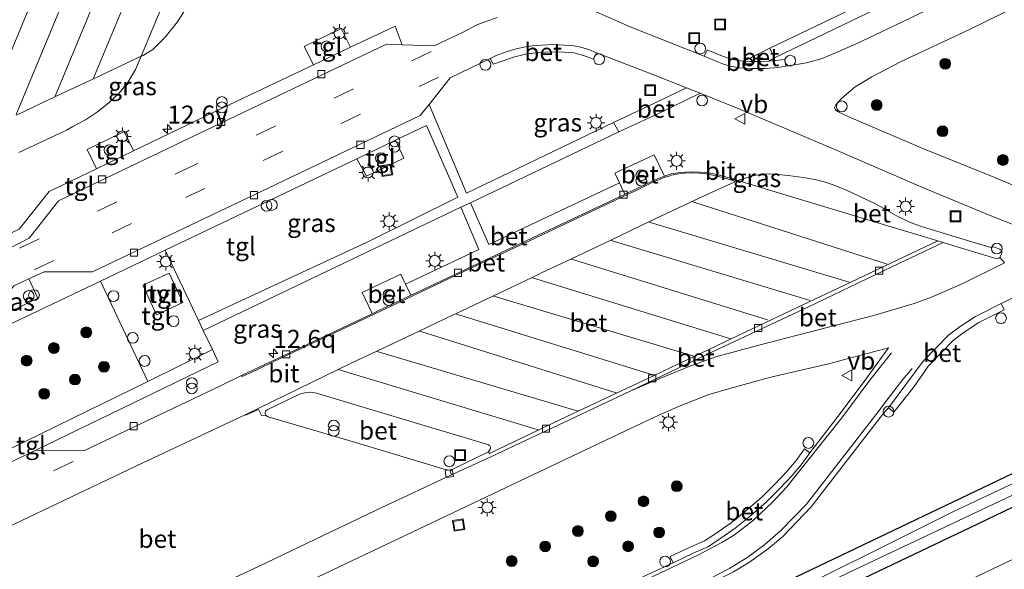
# Model space of a CAD drawing. Units: metres. Extents: x 229996 to 240004, y 525197 to 526312.
# Drawn here: x 239666 to 239803, y 526074 to 526150 of the extents above; entities that cross this region are included whole.
import ezdxf
from ezdxf.enums import TextEntityAlignment as Align

# ---------------------------------------------------------------- set-up
doc = ezdxf.new("R2010")
doc.units = ezdxf.units.M
doc.linetypes.add('VW-3-9_STREEP', pattern=[12, 3, -9])
doc.layers.get('0').update_dxf_attribs({"lineweight": 25})
for name, color, linetype, lineweight in [('B-ME-AL-OVERIG-S-B1', 7, 'Continuous', 18), ('B-ME-AM-KILOMETR-S-B1', 7, 'Continuous', 18), ('B-ME-GR-BOOM-S-B1', 93, 'Continuous', 18), ('B-ME-GW-INSTEEKWATERGANG-L-B1', 10, 'Continuous', 25), ('B-ME-IE-GRASLAND-GV-B6', 93, 'Continuous', 18), ('B-ME-IE-INRICHTINGSELEMENT-S-B1', 253, 'Continuous', 18), ('B-ME-IE-MEUBILAIR_WEGMEUBILAIR-LICHTMAST-S-B1', 8, 'Continuous', 18), ('B-ME-OG-WATER-GV-B6', 153, 'Continuous', 18), ('B-ME-VH-VERH_SOORT-BETON-OVERIG-GV-B6', 8, 'IE-TERREINAFSCHEIDING-NATUURLIJK-HOUTWAL', 18), ('B-ME-VH-VERH_SOORT-BITUMEN-GV-B6', 8, 'IE-TERREINAFSCHEIDING-NATUURLIJK-HOUTWAL', 18), ('B-ME-VH-VERH_SOORT-HALF_VERHARDING-GV-B6', 8, 'IE-TERREINAFSCHEIDING-NATUURLIJK-HOUTWAL', 18), ('B-ME-VH-VERH_SOORT-TEGELS-GV-B6', 8, 'Continuous', 18), ('B-ME-VV-KOLK-S-B1', 8, 'Continuous', 18), ('B-ME-VW-MARKERING-39STREEP-015-L-B1', 255, 'VW-3-9_STREEP', 18), ('B-ME-VW-MARKERING-STREEP-015-L-B1', 7, 'Continuous', 18), ('B-ME-VW-MEUBILAIR_WEGMEUBILAIR-VERKEERSBORD-S-B1', 8, 'Continuous', 18)]:
    doc.layers.add(name, color=color, linetype=linetype, lineweight=lineweight)
doc.styles.add('NLCS-ISO', font='NLCS-ISO.TTF')
doc.linetypes.add('IE-TERREINAFSCHEIDING-NATUURLIJK-HOUTWAL', pattern='A,7,-1.5,[67,NLCS.SHX,S=0.75,R=45,X=0,Y=0],-1.5,7,-1.5,[70,NLCS.SHX,S=0.75,R=0,X=0,Y=0],-1.5', length=20)

# ---------------------------------------------------------------- blocks, each defined once
blk = doc.blocks.new('dtb')
blk.add_circle((0, 0), 0.75)
blk = doc.blocks.new('put')
for p, q in [((0.75, 0.75), (-0.75, 0.75)), ((-0.75, 0.75), (-0.75, -0.75)), ((0.75, -0.75), (0.75, 0.75)), ((-0.75, -0.75), (0.75, -0.75))]:
    blk.add_line(p, q)
blk.add_lwpolyline([(-0.625, 0.625), (0.625, 0.625), (0.625, -0.625), (-0.625, -0.625)], close=True)
blk = doc.blocks.new('verkeersbord')
for p, q in [((0, 0.75), (-0.75, -0.625)), ((0.75, -0.625), (0, 0.75)), ((-0.75, -0.625), (0.75, -0.625))]:
    blk.add_line(p, q)
blk = doc.blocks.new('prullenbak')
for centre in [(-0.375, 0), (0.375, 0)]:
    blk.add_circle(centre, 0.75)
blk = doc.blocks.new('boom')
blk.add_hatch(color=256).paths.add_polyline_path([(-0.75, 0, 1), (0.75, 0, 1)])
blk.add_circle((0, 0), 0.75)
blk = doc.blocks.new('hecto')
for p, q in [((0, 0.625), (-0.625, 0)), ((0, -0.625), (0, 0.625)), ((-0.625, 0), (0.625, 0)), ((0.625, 0), (0, -0.625))]:
    blk.add_line(p, q)
blk = doc.blocks.new('kolk')
blk.add_lwpolyline([(-0.5, -0.5), (0.5, -0.5), (0.5, 0.5), (-0.5, 0.5)], close=True)
blk = doc.blocks.new('lantaarnpaal')
for p, q in [((-0.75, 0), (-1.25, 0)), ((-0.88, 0.88), (-0.53, 0.53)), ((0, 0.75), (0, 1.25)), ((0.53, 0.53), (0.88, 0.88)), ((0.75, 0), (1.25, 0)), ((-0.53, -0.53), (-0.88, -0.88)), ((0, -0.75), (0, -1.25)), ((0.53, -0.53), (0.88, -0.88))]:
    blk.add_line(p, q)
blk.add_circle((0, 0), 0.75)

msp = doc.modelspace()

# ---------------------------------------------------------------- linework, layer by layer
at = {"layer": 'B-ME-GW-INSTEEKWATERGANG-L-B1'}
msp.add_polyline3d([(239667.012, 526022.198, 15.506), (239695.055, 526035.116, 15.532), (239729.348, 526051.515, 15.548), (239768.802, 526070.486, 15.563), (239818.733, 526094.311, 15.463), (239866.189, 526117.626, 15.459), (239867.218, 526117.49, 15.459), (239868.228, 526116.998, 15.459), (239868.748, 526116.508, 15.459), (239868.988, 526115.45, 15.459), (239868.606, 526114.1, 15.414), (239867.197, 526113.012, 15.41), (239845.638, 526102.752, 15.455), (239832.166, 526096.127, 15.455), (239799.212, 526080.257, 15.442), (239767.475, 526065.17, 15.438), (239732.297, 526048.501, 15.459), (239698.288, 526032.248, 15.463), (239668.779, 526018.245, 15.362)], dxfattribs=at)
at = {"layer": 'B-ME-IE-GRASLAND-GV-B6'}
for points in [[(239770.94, 526145.131, 15.591), (239800.603, 526159.42, 15.629), (239831.289, 526173.773, 15.722), (239827.143, 526168.526, 15.71), (239819.5, 526164.909, 15.653), (239802.324, 526156.795, 15.653), (239788.666, 526150.114, 15.641), (239782.107, 526146.994, 15.591), (239779.449, 526145.815, 15.615), (239777.57, 526145.068, 15.61), (239775.415, 526144.445, 15.62), (239773.16, 526144.061, 15.624), (239772.5119, 526143.9684, 15.6269), (239772.382, 526144.891, 15.655), (239770.1752, 526144.6894, 15.657), (239770.94, 526145.131, 15.591)], [(239796.955, 526159.29, 15.661), (239770.283, 526146.486, 15.557), (239766.6988, 526144.6959, 15.6506), (239766.198, 526144.737, 15.656), (239764.94, 526144.974, 15.657), (239763.704, 526145.362, 15.654), (239761.584, 526146.245, 15.654), (239761.1678, 526145.3526, 15.6232), (239750.883, 526149.469, 15.627), (239745.824, 526151.679, 15.634)], [(239809.361, 526125.234, 15.71), (239800.89, 526128.772, 15.617), (239791.566, 526132.527, 15.654), (239781.298, 526136.933, 15.688), (239779.731, 526137.66, 15.701), (239779.453, 526137.895, 15.694), (239779.299, 526138.241, 15.706), (239779.458, 526138.617, 15.715), (239780.269, 526139.474, 15.71), (239782.176, 526141.122, 15.691), (239784.5, 526142.488, 15.694), (239788.583, 526144.649, 15.702), (239798.0881, 526149.1005, 15.6947), (239812.547, 526156.206, 15.698)], [(239665.812, 526131.949, 15.318), (239671.647, 526134.7288, 15.3057), (239672.422, 526135.098, 15.304), (239673.32, 526135.564, 15.312), (239675.073, 526136.526, 15.319), (239676.727, 526137.632, 15.308), (239678.336, 526138.876, 15.258), (239679.776, 526140.236, 15.281), (239681.017, 526141.801, 15.26), (239682.032, 526143.502, 15.22), (239682.799, 526145.349, 15.198), (239683.082, 526145.4739, 15.3256), (239684.442, 526146.309, 15.304), (239686.164, 526147.997, 15.285), (239687.867, 526150.145, 15.267), (239689.137, 526152.162, 15.25)], [(239732.351, 526150.767, 15.622), (239729.514, 526149.712, 15.612), (239727.619, 526148.726, 15.596), (239723.595, 526146.81, 15.706), (239719.136, 526146.959, 15.698)], [(239719.136, 526146.959, 15.698), (239718.157, 526149.557, 15.702), (239711.969, 526146.624, 15.705), (239710.657, 526149.203, 15.706), (239705.493, 526146.736, 15.706), (239706.779, 526144.163, 15.708), (239694.184, 526138.193, 15.714), (239681.77, 526132.206, 15.693), (239680.475, 526134.875, 15.69), (239675.299, 526132.369, 15.69), (239676.5839, 526129.7048, 15.6851), (239670.002, 526126.53, 15.674), (239665.856, 526121.314, 15.694)], [(239722.873, 526138.662, 15.738), (239725.837, 526142.347, 15.757), (239731.393, 526145.0495, 15.673), (239731.813, 526144.259, 15.715), (239733.177, 526144.737, 15.707), (239734.632, 526145.242, 15.714), (239736.493, 526145.675, 15.7), (239738.166, 526145.881, 15.698), (239739.973, 526145.959, 15.702), (239741.628, 526145.917, 15.719), (239743.017, 526145.812, 15.745), (239744.368, 526145.445, 15.719), (239745.776, 526144.962, 15.712), (239746.1593, 526145.8387, 15.7012), (239754.037, 526142.83, 15.652), (239758.6959, 526140.9625, 15.6501), (239754.364, 526138.869, 15.678), (239748.548, 526136.142, 15.728), (239728.1, 526126.321, 15.897), (239722.873, 526138.662, 15.738)], [(239802.945, 526116.641, 15.693), (239802.294, 526117.357, 15.715), (239802.413, 526117.56, 15.693), (239802.536, 526117.863, 15.674), (239802.593, 526118.072, 15.67), (239802.537, 526118.327, 15.65), (239802.316, 526118.537, 15.649), (239801.272, 526118.909, 15.677), (239801.256, 526118.706, 15.678), (239798.418, 526119.53, 15.731), (239791.545, 526121.611, 15.698), (239789.986, 526122.184, 15.739), (239788.109, 526123.063, 15.746), (239786.474, 526123.983, 15.775), (239784.984, 526124.814, 15.788), (239782.706, 526125.895, 15.817), (239781.04, 526126.688, 15.841), (239779.487, 526127.331, 15.864), (239778.047, 526127.823, 15.889), (239776.558, 526128.208, 15.922), (239774.913, 526128.491, 15.917), (239772.829, 526128.763, 15.947), (239771.026, 526128.972, 15.965), (239769.455, 526128.982, 15.99), (239768.119, 526128.78, 16), (239766.0666, 526128.1912, 16.0211), (239765.8346, 526128.0876, 15.9126), (239765.557, 526128.172, 15.915), (239763.49, 526128.783, 15.925), (239762.501, 526129.001, 15.909), (239761.509, 526129.177, 15.93), (239760.53, 526129.253, 15.91), (239759.507, 526129.285, 15.935), (239758.534, 526129.25, 15.923), (239757.533, 526129.146, 15.943), (239756.549, 526128.994, 15.949), (239755.6299, 526128.6991, 15.9193), (239755.547, 526128.874, 16.033), (239754.223, 526131.668, 15.995), (239748.744, 526129.089, 15.976), (239749.387, 526127.755, 16.0055), (239738.591, 526122.632, 16.005), (239731.179, 526119.153, 16), (239728.6495, 526124.9883, 15.8155), (239749.275, 526134.842, 15.73), (239754.699, 526137.369, 15.687), (239760.5948, 526140.2014, 15.6493), (239766.194, 526137.957, 15.647), (239780.014, 526132.096, 15.674), (239791.47, 526127.146, 15.626), (239800.953, 526123.193, 15.652), (239807.387, 526120.647, 15.688)], [(239690.811, 526108.599, 15.879), (239686.157, 526118.383, 15.759), (239712.835, 526131.107, 15.78), (239714.188, 526128.685, 15.779), (239719.366, 526131.186, 15.783), (239718.214, 526133.672, 15.784), (239722.516, 526135.724, 15.787), (239726.865, 526125.741, 15.892), (239714.382, 526119.562, 15.876), (239690.811, 526108.599, 15.879)], [(239714.9552, 526109.5518, 15.9073), (239705.032, 526104.843, 15.882), (239696.7808, 526100.9588, 15.8324), (239694.15, 526099.668, 15.858), (239693.859, 526099.528, 15.85), (239674.949, 526090.539, 15.888), (239668.178, 526090.571, 15.864), (239693.54, 526102.861, 15.949), (239692.731, 526104.563, 15.928), (239691.462, 526107.23, 15.896), (239727.3025, 526124.3451, 15.815), (239729.821, 526118.477, 16.001), (239719.6154, 526113.6735, 15.9889), (239718.959, 526115.03, 15.949), (239713.57, 526112.481, 15.948), (239714.8592, 526109.7548, 16.0184), (239714.9552, 526109.5518, 15.9073)], [(239765.263, 526073.648, 15.84), (239767.481, 526074.982, 15.84), (239770.105, 526076.888, 15.836), (239772.103, 526078.555, 15.828), (239776.027, 526082.684, 15.832), (239786.039, 526095.577, 15.819), (239786.8, 526096.46, 15.63), (239787.5402, 526095.844, 15.7326), (239790.3936, 526099.4333, 15.6133), (239792.366, 526102.3126, 15.9422), (239795.7953, 526105.8099, 15.9602), (239797.3221, 526106.9671, 15.9099), (239799.38, 526108.31, 15.91), (239802.9025, 526110.086, 15.9304), (239802.48, 526110.96, 15.83), (239810.072, 526114.606, 15.833)], [(239765.263, 526073.648, 15.84), (239767.481, 526074.982, 15.84), (239770.105, 526076.888, 15.836), (239772.103, 526078.555, 15.828), (239776.027, 526082.684, 15.832), (239786.039, 526095.577, 15.819), (239786.8, 526096.46, 15.63), (239787.5402, 526095.844, 15.7326), (239790.3936, 526099.4333, 15.6133), (239792.366, 526102.3126, 15.9422), (239795.7953, 526105.8099, 15.9602), (239797.3221, 526106.9671, 15.9099), (239799.38, 526108.31, 15.91), (239802.9025, 526110.086, 15.9304), (239802.48, 526110.96, 15.83), (239810.072, 526114.606, 15.833)], [(239683.752, 526100.1, 15.897), (239664.67, 526090.812, 15.953), (239663.386, 526093.642, 15.953), (239658.085, 526091.038, 15.953), (239659.326, 526088.257, 15.928), (239646.6383, 526082.1927, 15.8681), (239639.93, 526096.3845, 15.6877), (239649.432, 526100.893, 15.71), (239652.575, 526102.386, 15.711), (239653.863, 526099.811, 15.71), (239659.177, 526102.318, 15.714), (239657.915, 526104.923, 15.712), (239677.172, 526114.071, 15.718), (239683.752, 526100.1, 15.897)], [(239667.193, 526114.394, 15.643), (239668.427, 526111.699, 15.686), (239660.88, 526108.035, 15.645), (239665.113, 526113.426, 15.645), (239667.193, 526114.394, 15.643)], [(239695.656, 526067.315, 15.686), (239711.138, 526074.713, 15.694), (239725.194, 526081.369, 15.718), (239738.181, 526087.556, 15.726), (239750.099, 526093.201, 15.746), (239754.863, 526095.43, 15.767), (239757.838, 526096.727, 15.815), (239759.268, 526097.307, 15.819), (239761.686, 526098.247, 15.819), (239764.876, 526099.204, 15.819), (239770.432, 526100.698, 15.807), (239778.47, 526102.578, 15.811), (239786.814, 526104.797, 15.807), (239783.635, 526100.43, 15.799), (239779.792, 526095.301, 15.799), (239775.88, 526090.19, 15.72), (239775.1203, 526090.7394, 15.7198), (239773.9434, 526089.1113, 15.7499), (239772.6918, 526087.6561, 15.7099), (239770.9886, 526085.8346, 15.71), (239769.1615, 526084.0371, 15.71), (239766.7472, 526081.9184, 15.71), (239764.9212, 526080.4537, 15.73), (239762.4841, 526078.7862, 15.7599), (239761.2189, 526077.9364, 15.8498), (239759.2227, 526077.074, 15.7196), (239756.448, 526075.757, 15.7297), (239756.85, 526074.91, 15.73), (239738.861, 526066.577, 15.759)], [(239824.654, 526095.574, 14.45), (239795.858, 526082.039, 14.45), (239767.881, 526068.08, 14.45), (239734.499, 526052.262, 14.45), (239699.406, 526035.318, 14.45), (239667.7, 526020.658, 14.45), (239667.012, 526022.198, 15.506)], [(239832.166, 526096.127, 15.455), (239799.212, 526080.257, 15.442), (239767.475, 526065.17, 15.438), (239732.297, 526048.501, 15.459), (239698.288, 526032.248, 15.463), (239668.779, 526018.245, 15.362), (239668.106, 526019.749, 14.45), (239702.698, 526035.998, 14.45), (239744.492, 526055.909, 14.45), (239782.163, 526073.977, 14.45), (239816.722, 526090.304, 14.45)], [(239820.317, 526083.111, 15.819), (239775.079, 526061.528, 15.795), (239730.867, 526040.47, 15.787), (239697.36, 526024.469, 15.734), (239671.513, 526012.128, 15.649), (239668.779, 526018.245, 15.362), (239698.288, 526032.248, 15.463), (239732.297, 526048.501, 15.459), (239767.475, 526065.17, 15.438), (239799.212, 526080.257, 15.442), (239832.166, 526096.127, 15.455)], [(239820.317, 526083.111, 15.819), (239775.079, 526061.528, 15.795), (239730.867, 526040.47, 15.787), (239697.36, 526024.469, 15.734), (239671.513, 526012.128, 15.649), (239668.779, 526018.245, 15.362), (239698.288, 526032.248, 15.463), (239732.297, 526048.501, 15.459), (239767.475, 526065.17, 15.438), (239799.212, 526080.257, 15.442), (239832.166, 526096.127, 15.455)], [(239667.012, 526022.198, 15.506), (239695.055, 526035.116, 15.532), (239729.348, 526051.515, 15.548), (239768.802, 526070.486, 15.563), (239818.733, 526094.311, 15.463)], [(239818.733, 526094.311, 15.463), (239768.802, 526070.486, 15.563)], [(239818.733, 526094.311, 15.463), (239768.802, 526070.486, 15.563)]]:
    msp.add_polyline3d(points, dxfattribs=at)
at = {"layer": 'B-ME-OG-WATER-GV-B6'}
msp.add_polyline3d([(239668.106, 526019.749, 14.45), (239667.7, 526020.658, 14.45), (239699.406, 526035.318, 14.45), (239734.499, 526052.262, 14.45), (239767.881, 526068.08, 14.45), (239795.858, 526082.039, 14.45), (239824.654, 526095.574, 14.45), (239853.909, 526109.997, 14.45), (239866.091, 526115.865, 14.45), (239866.614, 526115.964, 14.45), (239866.881, 526115.853, 14.45), (239866.988, 526115.809, 14.45), (239867.225, 526115.504, 14.45), (239867.245, 526115.244, 14.45), (239867.301, 526114.943, 14.45), (239867.05, 526114.612, 14.45), (239856.939, 526109.635, 14.45), (239816.722, 526090.304, 14.45), (239782.163, 526073.977, 14.45), (239744.492, 526055.909, 14.45), (239702.698, 526035.998, 14.45), (239668.106, 526019.749, 14.45)], dxfattribs=at)
at = {"layer": 'B-ME-VH-VERH_SOORT-BETON-OVERIG-GV-B6'}
for points in [[(239687.051, 526155.526, 15.062), (239684.345, 526149.029, 15.152), (239682.799, 526145.349, 15.198), (239676.1881, 526142.2399, 15.2005), (239672.278, 526140.401, 15.202), (239670.883, 526139.7432, 15.2001), (239665.4533, 526137.1827, 15.1929)], [(239689.137, 526152.162, 15.25), (239687.867, 526150.145, 15.267), (239686.164, 526147.997, 15.285), (239684.442, 526146.309, 15.304), (239683.082, 526145.4739, 15.3256), (239682.799, 526145.349, 15.198), (239684.345, 526149.029, 15.152), (239687.051, 526155.526, 15.062)], [(239731.393, 526145.0495, 15.673), (239732.23, 526145.463, 15.682), (239733.762, 526146.013, 15.695), (239734.988, 526146.386, 15.695), (239736.049, 526146.625, 15.707), (239737.238, 526146.815, 15.703), (239738.631, 526146.922, 15.714), (239740.084, 526146.988, 15.716), (239741.696, 526146.908, 15.718), (239743.025, 526146.793, 15.721), (239744.016, 526146.621, 15.716), (239745.102, 526146.282, 15.703), (239746.1593, 526145.8387, 15.7012), (239745.776, 526144.962, 15.712), (239744.368, 526145.445, 15.719), (239743.017, 526145.812, 15.745), (239741.628, 526145.917, 15.719), (239739.973, 526145.959, 15.702), (239738.166, 526145.881, 15.698), (239736.493, 526145.675, 15.7), (239734.632, 526145.242, 15.714), (239733.177, 526144.737, 15.707), (239731.813, 526144.259, 15.715), (239731.393, 526145.0495, 15.673)], [(239766.6988, 526144.6959, 15.6506), (239767.598, 526144.622, 15.641), (239769.114, 526144.634, 15.636), (239770.1752, 526144.6894, 15.657), (239772.382, 526144.891, 15.655), (239772.5119, 526143.9684, 15.6269), (239771.397, 526143.809, 15.632), (239769.71, 526143.663, 15.639), (239767.906, 526143.633, 15.638), (239766.082, 526143.767, 15.634), (239764.779, 526143.976, 15.626), (239763.849, 526144.237, 15.623), (239762.902, 526144.637, 15.613), (239761.1678, 526145.3526, 15.6232), (239761.584, 526146.245, 15.654), (239763.704, 526145.362, 15.654), (239764.94, 526144.974, 15.657), (239766.198, 526144.737, 15.656), (239766.6988, 526144.6959, 15.6506)], [(239770.94, 526145.131, 15.591), (239770.1752, 526144.6894, 15.657), (239769.114, 526144.634, 15.636), (239767.598, 526144.622, 15.641), (239766.6988, 526144.6959, 15.6506), (239770.283, 526146.486, 15.557), (239770.94, 526145.131, 15.591)], [(239748.548, 526136.142, 15.728), (239754.364, 526138.869, 15.678), (239758.6959, 526140.9625, 15.6501), (239760.5948, 526140.2014, 15.6493), (239754.699, 526137.369, 15.687), (239749.275, 526134.842, 15.73), (239748.548, 526136.142, 15.728)], [(239750.1461, 526126.1781, 15.9398), (239750.0501, 526126.3776, 16.0364), (239749.387, 526127.755, 16.0055), (239748.744, 526129.089, 15.976), (239754.223, 526131.668, 15.995), (239755.547, 526128.874, 16.033), (239755.6299, 526128.6991, 15.9193), (239755.592, 526128.687, 15.918), (239754.661, 526128.306, 15.934), (239752.847, 526127.454, 15.939), (239750.1461, 526126.1781, 15.9398)], [(239714.9552, 526109.5518, 15.9073), (239716.005, 526110.05, 15.91), (239720.3693, 526112.1155, 15.9096), (239728.036, 526115.744, 15.909), (239738.848, 526120.841, 15.943), (239750.1461, 526126.1781, 15.9398), (239752.847, 526127.454, 15.939), (239754.661, 526128.306, 15.934), (239755.592, 526128.687, 15.918), (239755.6299, 526128.6991, 15.9193), (239756.549, 526128.994, 15.949), (239757.533, 526129.146, 15.943), (239758.534, 526129.25, 15.923), (239759.507, 526129.285, 15.935), (239760.53, 526129.253, 15.91), (239761.509, 526129.177, 15.93), (239762.501, 526129.001, 15.909), (239763.49, 526128.783, 15.925), (239765.557, 526128.172, 15.915), (239765.4469, 526127.972, 15.9273), (239765.2703, 526128.0297, 15.9266), (239763.8942, 526128.453, 15.9469), (239762.5885, 526128.7891, 15.9479), (239761.206, 526129.0349, 15.9422), (239760.4531, 526129.1114, 15.9351), (239759.4656, 526129.127, 15.9304), (239758.4405, 526129.0854, 15.9308), (239757.9348, 526129.0371, 15.9352), (239757.1002, 526128.8971, 15.9385), (239756.6203, 526128.8069, 15.9333), (239756.1365, 526128.6453, 15.9337), (239755.6869, 526128.5191, 15.9336), (239755.0147, 526128.2571, 15.9342), (239754.2229, 526127.9137, 15.9396), (239752.1734, 526126.9356, 15.936), (239744.0106, 526123.0903, 15.9363), (239736.8476, 526119.7041, 15.9495), (239728.7134, 526115.8767, 15.9379), (239717.6839, 526110.662, 15.9283), (239711.2873, 526107.6176, 15.9163), (239702.4414, 526103.4349, 15.8975), (239699.4014, 526101.9775, 15.8759), (239698.1155, 526101.3833, 15.8662), (239697.0547, 526100.8876, 15.8519), (239696.8561, 526100.8029, 15.8453), (239696.7808, 526100.9588, 15.8324), (239705.032, 526104.843, 15.882), (239714.9552, 526109.5518, 15.9073)], [(239697.3145, 526095.488, 15.895), (239710.2353, 526101.7764, 15.9651), (239712.24, 526102.738, 15.976), (239715.6135, 526104.3347, 15.9811), (239721.5905, 526107.1635, 15.9901), (239726.149, 526109.321, 15.997), (239726.5416, 526109.5077, 15.9964), (239731.869, 526112.0415, 15.9882), (239737.2353, 526114.5939, 15.98), (239738.537, 526115.213, 15.978), (239742.6904, 526117.1875, 15.9769), (239748.17, 526119.7925, 15.9754), (239753.4797, 526122.3167, 15.9739), (239760.645, 526125.723, 15.972), (239765.332, 526127.863, 15.929), (239765.4469, 526127.972, 15.9273), (239765.557, 526128.172, 15.915), (239765.8346, 526128.0876, 15.9126), (239772.123, 526126.175, 15.858), (239785.312, 526122.202, 15.708), (239793.662, 526119.666, 15.579), (239782.466, 526114.349, 15.578), (239769.71, 526108.313, 15.624), (239764.9104, 526106.0301, 15.6145), (239759.7662, 526103.5834, 15.6044), (239756.536, 526102.047, 15.598), (239754.1839, 526100.9405, 15.5946), (239748.9578, 526098.4822, 15.587), (239743.6505, 526095.9856, 15.5793), (239742.04, 526095.228, 15.577), (239738.0728, 526093.3356, 15.5803), (239731.277, 526090.094, 15.586), (239731.151, 526090.356, 15.587), (239731.41, 526090.785, 15.603), (239731.409, 526090.97, 15.619), (239731.328, 526091.186, 15.633), (239731.139, 526091.328, 15.631), (239730.874, 526091.415, 15.631), (239718.015, 526095.255, 15.803), (239707.204, 526098.478, 15.954), (239706.936, 526098.544, 15.953), (239706.625, 526098.596, 15.947), (239706.279, 526098.628, 15.955), (239705.797, 526098.588, 15.949), (239705.419, 526098.498, 15.954), (239704.999, 526098.397, 15.934), (239704.68, 526098.243, 15.912), (239700.336, 526096.167, 15.901), (239700.169, 526096.056, 15.87), (239700.078, 526095.854, 15.884), (239700.077, 526095.654, 15.908), (239700.138, 526095.469, 15.932), (239700.261, 526095.347, 15.938), (239699.586, 526095.382, 15.853), (239699.152, 526096.204, 15.914), (239697.352, 526095.415, 15.905), (239697.3145, 526095.488, 15.895)], [(239794.3938, 526119.4448, 15.6308), (239793.662, 526119.666, 15.579), (239785.312, 526122.202, 15.708), (239772.123, 526126.175, 15.858), (239765.8346, 526128.0876, 15.9126), (239766.0666, 526128.1912, 16.0211), (239768.119, 526128.78, 16), (239769.455, 526128.982, 15.99), (239771.026, 526128.972, 15.965), (239772.829, 526128.763, 15.947), (239774.913, 526128.491, 15.917), (239776.558, 526128.208, 15.922), (239778.047, 526127.823, 15.889), (239779.487, 526127.331, 15.864), (239781.04, 526126.688, 15.841), (239782.706, 526125.895, 15.817), (239784.984, 526124.814, 15.788), (239786.474, 526123.983, 15.775), (239788.109, 526123.063, 15.746), (239789.986, 526122.184, 15.739), (239791.545, 526121.611, 15.698), (239798.418, 526119.53, 15.731), (239801.256, 526118.706, 15.678), (239801.272, 526118.909, 15.677), (239802.316, 526118.537, 15.649), (239802.537, 526118.327, 15.65), (239802.593, 526118.072, 15.67), (239802.536, 526117.863, 15.674), (239802.413, 526117.56, 15.693), (239802.294, 526117.357, 15.715), (239802.173, 526117.258, 15.695), (239801.98, 526117.196, 15.698), (239801.754, 526117.211, 15.699), (239794.841, 526119.309, 15.627), (239794.3938, 526119.4448, 15.6308)], [(239728.6495, 526124.9883, 15.8155), (239731.179, 526119.153, 16), (239738.591, 526122.632, 16.005), (239749.387, 526127.755, 16.0055), (239750.0501, 526126.3776, 16.0364), (239750.1461, 526126.1781, 15.9398), (239738.848, 526120.841, 15.943), (239728.036, 526115.744, 15.909), (239720.3693, 526112.1155, 15.9096), (239720.2727, 526112.3151, 16.0289), (239719.6154, 526113.6735, 15.9889), (239729.821, 526118.477, 16.001), (239727.3025, 526124.3451, 15.815), (239728.6495, 526124.9883, 15.8155)], [(239726.098, 526087.899, 15.572), (239731.151, 526090.356, 15.587), (239731.277, 526090.094, 15.586), (239738.0728, 526093.3356, 15.5803), (239742.04, 526095.228, 15.577), (239743.6505, 526095.9856, 15.5793), (239748.9578, 526098.4822, 15.587), (239754.1839, 526100.9405, 15.5946), (239756.536, 526102.047, 15.598), (239759.7662, 526103.5834, 15.6044), (239764.9104, 526106.0301, 15.6145), (239769.71, 526108.313, 15.624), (239782.466, 526114.349, 15.578), (239793.662, 526119.666, 15.579), (239794.3938, 526119.4448, 15.6308), (239787.273, 526116.059, 15.58), (239775.659, 526110.514, 15.605), (239762.523, 526104.328, 15.614), (239753.374, 526099.993, 15.574), (239750.9337, 526098.8282, 15.5733), (239743.217, 526095.145, 15.571), (239731.558, 526089.677, 15.609), (239725.9862, 526087.1425, 15.565), (239725.821, 526087.655, 15.582), (239726.098, 526087.899, 15.572)], [(239802.945, 526116.641, 15.693), (239797.134, 526113.747, 15.686), (239792.773, 526111.832, 15.677), (239790.366, 526110.952, 15.653), (239784.909, 526109.35, 15.633), (239778.07, 526107.562, 15.606), (239768.764, 526105.193, 15.658), (239762.802, 526103.525, 15.681), (239759.177, 526102.267, 15.633), (239754.998, 526100.545, 15.575), (239750.9337, 526098.8282, 15.5733), (239753.374, 526099.993, 15.574), (239762.523, 526104.328, 15.614), (239775.659, 526110.514, 15.605), (239787.273, 526116.059, 15.58), (239794.3938, 526119.4448, 15.6308), (239794.841, 526119.309, 15.627), (239801.754, 526117.211, 15.699), (239801.98, 526117.196, 15.698), (239802.173, 526117.258, 15.695), (239802.294, 526117.357, 15.715), (239802.945, 526116.641, 15.693)], [(239714.9552, 526109.5518, 15.9073), (239714.8592, 526109.7548, 16.0184), (239713.57, 526112.481, 15.948), (239718.959, 526115.03, 15.949), (239719.6154, 526113.6735, 15.9889), (239720.2727, 526112.3151, 16.0289), (239720.3693, 526112.1155, 15.9096), (239716.005, 526110.05, 15.91), (239714.9552, 526109.5518, 15.9073)], [(239786.8, 526096.46, 15.63), (239791.63, 526102.94, 15.84), (239795.17, 526106.55, 15.86), (239796.78, 526107.77, 15.81), (239798.91, 526109.16, 15.81), (239802.48, 526110.96, 15.83), (239802.9025, 526110.086, 15.9304), (239799.38, 526108.31, 15.91), (239797.3221, 526106.9671, 15.9099), (239795.7953, 526105.8099, 15.9602), (239792.366, 526102.3126, 15.9422), (239790.3936, 526099.4333, 15.6133), (239787.5402, 526095.844, 15.7326), (239786.8, 526096.46, 15.63)], [(239726.098, 526087.899, 15.572), (239725.838, 526087.826, 15.582), (239725.57, 526087.79, 15.577), (239724.993, 526087.942, 15.599), (239712.5224, 526091.6671, 15.736), (239700.495, 526095.209, 15.9), (239700.261, 526095.347, 15.938), (239700.138, 526095.469, 15.932), (239700.077, 526095.654, 15.908), (239700.078, 526095.854, 15.884), (239700.169, 526096.056, 15.87), (239700.336, 526096.167, 15.901), (239704.68, 526098.243, 15.912), (239704.999, 526098.397, 15.934), (239705.419, 526098.498, 15.954), (239705.797, 526098.588, 15.949), (239706.279, 526098.628, 15.955), (239706.625, 526098.596, 15.947), (239706.936, 526098.544, 15.953), (239707.204, 526098.478, 15.954), (239718.015, 526095.255, 15.803), (239730.874, 526091.415, 15.631), (239731.139, 526091.328, 15.631), (239731.328, 526091.186, 15.633), (239731.409, 526090.97, 15.619), (239731.41, 526090.785, 15.603), (239731.151, 526090.356, 15.587), (239726.098, 526087.899, 15.572)], [(239658.171, 526076.999, 15.872), (239683.049, 526088.79, 15.897), (239697.3145, 526095.488, 15.895)], [(239697.3145, 526095.488, 15.895), (239697.352, 526095.415, 15.905), (239699.152, 526096.204, 15.914), (239699.586, 526095.382, 15.853), (239700.261, 526095.347, 15.938), (239700.495, 526095.209, 15.9), (239712.5224, 526091.6671, 15.736), (239724.993, 526087.942, 15.599), (239725.57, 526087.79, 15.577), (239725.838, 526087.826, 15.582), (239726.098, 526087.899, 15.572), (239725.821, 526087.655, 15.582), (239725.9862, 526087.1425, 15.565), (239716.313, 526082.607, 15.694), (239708.037, 526078.668, 15.649), (239699.166, 526074.405, 15.661), (239691.679, 526070.887, 15.674), (239679.82, 526065.2, 15.637), (239671.675, 526061.255, 15.621), (239669.377, 526060.261, 15.621), (239667.854, 526059.669, 15.629), (239666.786, 526059.261, 15.645), (239666.536, 526059.775, 15.649), (239664.585, 526060.219, 15.799)], [(239756.85, 526074.91, 15.73), (239756.448, 526075.757, 15.7297), (239759.2227, 526077.074, 15.7196), (239761.2189, 526077.9364, 15.8498), (239762.4841, 526078.7862, 15.7599), (239764.9212, 526080.4537, 15.73), (239766.7472, 526081.9184, 15.71), (239769.1615, 526084.0371, 15.71), (239770.9886, 526085.8346, 15.71), (239772.6918, 526087.6561, 15.7099), (239773.9434, 526089.1113, 15.7499), (239775.1203, 526090.7394, 15.7198), (239775.88, 526090.19, 15.72), (239774.68, 526088.53, 15.75), (239773.39, 526087.03, 15.71), (239771.66, 526085.18, 15.71), (239769.8, 526083.35, 15.71), (239767.35, 526081.2, 15.71), (239765.48, 526079.7, 15.73), (239763.01, 526078.01, 15.76), (239761.67, 526077.11, 15.85), (239759.61, 526076.22, 15.72), (239756.85, 526074.91, 15.73)]]:
    msp.add_polyline3d(points, dxfattribs=at)
at = {"layer": 'B-ME-VH-VERH_SOORT-BITUMEN-GV-B6'}
for points in [[(239745.824, 526151.679, 15.634), (239750.883, 526149.469, 15.627), (239761.1678, 526145.3526, 15.6232), (239762.902, 526144.637, 15.613), (239763.849, 526144.237, 15.623), (239764.779, 526143.976, 15.626), (239766.082, 526143.767, 15.634), (239767.906, 526143.633, 15.638), (239769.71, 526143.663, 15.639), (239771.397, 526143.809, 15.632), (239772.5119, 526143.9684, 15.6269), (239773.16, 526144.061, 15.624), (239775.415, 526144.445, 15.62), (239777.57, 526145.068, 15.61), (239779.449, 526145.815, 15.615), (239782.107, 526146.994, 15.591), (239788.666, 526150.114, 15.641), (239802.324, 526156.795, 15.653)], [(239812.547, 526156.206, 15.698), (239798.0881, 526149.1005, 15.6947), (239788.583, 526144.649, 15.702), (239784.5, 526142.488, 15.694), (239782.176, 526141.122, 15.691), (239780.269, 526139.474, 15.71), (239779.458, 526138.617, 15.715), (239779.299, 526138.241, 15.706), (239779.453, 526137.895, 15.694), (239779.731, 526137.66, 15.701), (239781.298, 526136.933, 15.688), (239791.566, 526132.527, 15.654), (239800.89, 526128.772, 15.617), (239809.361, 526125.234, 15.71)], [(239662.968, 526117.885, 15.596), (239667.23, 526120.033, 15.596), (239671.302, 526125.226, 15.629), (239694.019, 526136.106, 15.645), (239716.964, 526147.031, 15.694), (239719.136, 526146.959, 15.698), (239723.595, 526146.81, 15.706), (239727.619, 526148.726, 15.596), (239729.514, 526149.712, 15.612), (239732.351, 526150.767, 15.622)], [(239807.387, 526120.647, 15.688), (239800.953, 526123.193, 15.652), (239791.47, 526127.146, 15.626), (239780.014, 526132.096, 15.674), (239766.194, 526137.957, 15.647), (239760.5948, 526140.2014, 15.6493), (239758.6959, 526140.9625, 15.6501), (239754.037, 526142.83, 15.652), (239746.1593, 526145.8387, 15.7012), (239745.102, 526146.282, 15.703), (239744.016, 526146.621, 15.716), (239743.025, 526146.793, 15.721), (239741.696, 526146.908, 15.718), (239740.084, 526146.988, 15.716), (239738.631, 526146.922, 15.714), (239737.238, 526146.815, 15.703), (239736.049, 526146.625, 15.707), (239734.988, 526146.386, 15.695), (239733.762, 526146.013, 15.695), (239732.23, 526145.463, 15.682), (239731.393, 526145.0495, 15.673), (239725.837, 526142.347, 15.757), (239722.873, 526138.662, 15.738), (239721.621, 526137.105, 15.73), (239701.556, 526127.534, 15.641), (239676.053, 526115.38, 15.645), (239669.309, 526115.378, 15.641), (239667.193, 526114.394, 15.643), (239665.113, 526113.426, 15.645)], [(239665.4533, 526137.1827, 15.1929), (239670.883, 526139.7432, 15.2001), (239672.278, 526140.401, 15.202), (239676.1881, 526142.2399, 15.2005), (239682.799, 526145.349, 15.198), (239682.032, 526143.502, 15.22), (239681.017, 526141.801, 15.26), (239679.776, 526140.236, 15.281), (239678.336, 526138.876, 15.258), (239676.727, 526137.632, 15.308), (239675.073, 526136.526, 15.319), (239673.32, 526135.564, 15.312), (239672.422, 526135.098, 15.304), (239671.647, 526134.7288, 15.3057), (239665.812, 526131.949, 15.318)], [(239642.013, 526078.125, 15.858), (239668.178, 526090.571, 15.864), (239674.949, 526090.539, 15.888), (239693.859, 526099.528, 15.85), (239694.15, 526099.668, 15.858), (239696.7808, 526100.9588, 15.8324), (239696.8561, 526100.8029, 15.8453), (239697.0547, 526100.8876, 15.8519), (239698.1155, 526101.3833, 15.8662), (239699.4014, 526101.9775, 15.8759), (239702.4414, 526103.4349, 15.8975), (239711.2873, 526107.6176, 15.9163), (239717.6839, 526110.662, 15.9283), (239728.7134, 526115.8767, 15.9379), (239736.8476, 526119.7041, 15.9495), (239744.0106, 526123.0903, 15.9363), (239752.1734, 526126.9356, 15.936), (239754.2229, 526127.9137, 15.9396), (239755.0147, 526128.2571, 15.9342), (239755.6869, 526128.5191, 15.9336), (239756.1365, 526128.6453, 15.9337), (239756.6203, 526128.8069, 15.9333), (239757.1002, 526128.8971, 15.9385), (239757.9348, 526129.0371, 15.9352), (239758.4405, 526129.0854, 15.9308), (239759.4656, 526129.127, 15.9304), (239760.4531, 526129.1114, 15.9351), (239761.206, 526129.0349, 15.9422), (239762.5885, 526128.7891, 15.9479), (239763.8942, 526128.453, 15.9469), (239765.2703, 526128.0297, 15.9266), (239765.4469, 526127.972, 15.9273), (239765.332, 526127.863, 15.929), (239760.645, 526125.723, 15.972), (239753.4797, 526122.3167, 15.9739), (239748.17, 526119.7925, 15.9754), (239742.6904, 526117.1875, 15.9769), (239738.537, 526115.213, 15.978), (239737.2353, 526114.5939, 15.98), (239731.869, 526112.0415, 15.9882), (239726.5416, 526109.5077, 15.9964), (239726.149, 526109.321, 15.997), (239721.5905, 526107.1635, 15.9901), (239715.6135, 526104.3347, 15.9811), (239712.24, 526102.738, 15.976), (239710.2353, 526101.7764, 15.9651), (239697.3145, 526095.488, 15.895)], [(239691.679, 526070.887, 15.674), (239699.166, 526074.405, 15.661), (239708.037, 526078.668, 15.649), (239716.313, 526082.607, 15.694), (239725.9862, 526087.1425, 15.565), (239731.558, 526089.677, 15.609), (239743.217, 526095.145, 15.571), (239750.9337, 526098.8282, 15.5733), (239754.998, 526100.545, 15.575), (239759.177, 526102.267, 15.633), (239762.802, 526103.525, 15.681), (239768.764, 526105.193, 15.658), (239778.07, 526107.562, 15.606), (239784.909, 526109.35, 15.633), (239790.366, 526110.952, 15.653), (239792.773, 526111.832, 15.677), (239797.134, 526113.747, 15.686), (239802.945, 526116.641, 15.693)], [(239810.072, 526114.606, 15.833), (239802.48, 526110.96, 15.83), (239798.91, 526109.16, 15.81), (239796.78, 526107.77, 15.81), (239795.17, 526106.55, 15.86), (239791.63, 526102.94, 15.84), (239786.8, 526096.46, 15.63), (239786.039, 526095.577, 15.819), (239776.027, 526082.684, 15.832), (239772.103, 526078.555, 15.828), (239770.105, 526076.888, 15.836), (239767.481, 526074.982, 15.84), (239765.263, 526073.648, 15.84), (239762.573, 526072.279, 15.84), (239749.193, 526066.024, 15.815), (239731.035, 526057.417, 15.783), (239702.507, 526043.837, 15.775), (239684.744, 526035.325, 15.722), (239665.282, 526026.068, 15.722), (239665.023, 526026.647, 15.728), (239663.539, 526029.967, 15.665), (239663.303, 526030.495, 15.66)], [(239738.861, 526066.577, 15.759), (239756.85, 526074.91, 15.73), (239759.61, 526076.22, 15.72), (239761.67, 526077.11, 15.85), (239763.01, 526078.01, 15.76), (239765.48, 526079.7, 15.73), (239767.35, 526081.2, 15.71), (239769.8, 526083.35, 15.71), (239771.66, 526085.18, 15.71), (239773.39, 526087.03, 15.71), (239774.68, 526088.53, 15.75), (239775.88, 526090.19, 15.72), (239779.792, 526095.301, 15.799), (239783.635, 526100.43, 15.799), (239786.814, 526104.797, 15.807), (239778.47, 526102.578, 15.811), (239770.432, 526100.698, 15.807), (239764.876, 526099.204, 15.819), (239761.686, 526098.247, 15.819), (239759.268, 526097.307, 15.819), (239757.838, 526096.727, 15.815), (239754.863, 526095.43, 15.767), (239750.099, 526093.201, 15.746), (239738.181, 526087.556, 15.726), (239725.194, 526081.369, 15.718), (239711.138, 526074.713, 15.694), (239695.656, 526067.315, 15.686)], [(239697.3145, 526095.488, 15.895), (239683.049, 526088.79, 15.897), (239658.171, 526076.999, 15.872)], [(239803.213, 526061.051, 16.079), (239781.381, 526050.757, 16.107), (239761.028, 526041.091, 16.034), (239736.825, 526029.466, 16.038), (239715.428, 526019.301, 16.038), (239691.464, 526007.767, 16.038), (239676.624, 526000.694, 15.922), (239676.031, 526002.02, 15.933), (239674.5468, 526005.3411, 15.9279), (239673.0616, 526008.6646, 15.8177), (239671.513, 526012.128, 15.649), (239697.36, 526024.469, 15.734), (239730.867, 526040.47, 15.787), (239775.079, 526061.528, 15.795), (239820.317, 526083.111, 15.819)], [(239803.213, 526061.051, 16.079), (239781.381, 526050.757, 16.107), (239761.028, 526041.091, 16.034), (239736.825, 526029.466, 16.038), (239715.428, 526019.301, 16.038), (239691.464, 526007.767, 16.038), (239676.624, 526000.694, 15.922), (239676.031, 526002.02, 15.933), (239674.5468, 526005.3411, 15.9279), (239673.0616, 526008.6646, 15.8177), (239671.513, 526012.128, 15.649), (239697.36, 526024.469, 15.734), (239730.867, 526040.47, 15.787), (239775.079, 526061.528, 15.795), (239820.317, 526083.111, 15.819)]]:
    msp.add_polyline3d(points, dxfattribs=at)
at = {"layer": 'B-ME-VH-VERH_SOORT-HALF_VERHARDING-GV-B6'}
msp.add_polyline3d([(239683.053, 526113.507, 15.852), (239686.728, 526115.209, 15.856), (239688.626, 526111.113, 15.88), (239684.951, 526109.411, 15.88), (239683.053, 526113.507, 15.852)], dxfattribs=at)
at = {"layer": 'B-ME-VH-VERH_SOORT-TEGELS-GV-B6'}
for points in [[(239770.94, 526145.131, 15.591), (239770.283, 526146.486, 15.557), (239796.955, 526159.29, 15.661), (239830.828, 526175.486, 15.702), (239842.613, 526181.162, 15.679), (239847.868, 526183.693, 15.669), (239866.1, 526192.475, 15.633), (239871.445, 526195.049, 15.622), (239872.177, 526195.402, 15.621), (239877.919, 526195.267, 15.62), (239878.944, 526193.309, 15.605), (239872.554, 526193.603, 15.645), (239852.93, 526184.196, 15.682), (239831.289, 526173.773, 15.722), (239800.603, 526159.42, 15.629), (239770.94, 526145.131, 15.591)], [(239629.102, 526107.012, 15.644), (239630.08, 526107.443, 15.666), (239631.409, 526108.042, 15.67), (239645.148, 526114.689, 15.649), (239653.195, 526118.539, 15.652), (239656.128, 526119.942, 15.653), (239663.132, 526120.044, 15.678), (239665.856, 526121.314, 15.694), (239670.002, 526126.53, 15.674), (239676.5839, 526129.7048, 15.6851), (239681.77, 526132.206, 15.693), (239694.184, 526138.193, 15.714), (239706.779, 526144.163, 15.708), (239711.969, 526146.624, 15.705), (239718.157, 526149.557, 15.702), (239719.136, 526146.959, 15.698), (239716.964, 526147.031, 15.694), (239694.019, 526136.106, 15.645), (239671.302, 526125.226, 15.629), (239667.23, 526120.033, 15.596), (239662.968, 526117.885, 15.596), (239656.227, 526118.29, 15.584), (239629.716, 526105.639, 15.584), (239629.102, 526107.012, 15.644)], [(239711.969, 526146.624, 15.705), (239706.779, 526144.163, 15.708), (239705.493, 526146.736, 15.706), (239710.657, 526149.203, 15.706), (239711.969, 526146.624, 15.705)], [(239660.88, 526108.035, 15.645), (239668.427, 526111.699, 15.686), (239667.193, 526114.394, 15.643), (239669.309, 526115.378, 15.641), (239676.053, 526115.38, 15.645), (239701.556, 526127.534, 15.641), (239721.621, 526137.105, 15.73), (239722.873, 526138.662, 15.738), (239728.1, 526126.321, 15.897), (239748.548, 526136.142, 15.728), (239749.275, 526134.842, 15.73), (239728.6495, 526124.9883, 15.8155), (239727.3025, 526124.3451, 15.815), (239691.462, 526107.23, 15.896), (239690.811, 526108.599, 15.879), (239714.382, 526119.562, 15.876), (239726.865, 526125.741, 15.892), (239722.516, 526135.724, 15.787), (239718.214, 526133.672, 15.784), (239712.835, 526131.107, 15.78), (239686.157, 526118.383, 15.759), (239677.172, 526114.071, 15.718)], [(239681.77, 526132.206, 15.693), (239676.5839, 526129.7048, 15.6851), (239675.299, 526132.369, 15.69), (239680.475, 526134.875, 15.69), (239681.77, 526132.206, 15.693)], [(239712.835, 526131.107, 15.78), (239718.214, 526133.672, 15.784), (239719.366, 526131.186, 15.783), (239714.188, 526128.685, 15.779), (239712.835, 526131.107, 15.78)], [(239690.811, 526108.599, 15.879), (239691.462, 526107.23, 15.896), (239692.731, 526104.563, 15.928), (239683.752, 526100.1, 15.897), (239677.172, 526114.071, 15.718), (239686.157, 526118.383, 15.759), (239690.811, 526108.599, 15.879)], [(239683.053, 526113.507, 15.852), (239684.951, 526109.411, 15.88), (239688.626, 526111.113, 15.88), (239686.728, 526115.209, 15.856), (239683.053, 526113.507, 15.852)], [(239677.172, 526114.071, 15.718), (239657.915, 526104.923, 15.712)], [(239641.329, 526079.655, 15.843), (239646.6383, 526082.1927, 15.8681), (239659.326, 526088.257, 15.928), (239664.67, 526090.812, 15.953), (239683.752, 526100.1, 15.897), (239692.731, 526104.563, 15.928), (239693.54, 526102.861, 15.949), (239668.178, 526090.571, 15.864), (239642.013, 526078.125, 15.858), (239641.329, 526079.655, 15.843)]]:
    msp.add_polyline3d(points, dxfattribs=at)
at = {"layer": 'B-ME-VW-MARKERING-39STREEP-015-L-B1'}
for points in [[(239723.194, 526146.013, 15.637), (239690.271, 526130.267, 15.601), (239658.129, 526114.949, 15.613), (239631.282, 526102.136, 15.611)], [(239632.744, 526098.863, 15.623), (239657.118, 526110.467, 15.629), (239688.983, 526125.692, 15.645), (239725.251, 526142.967, 15.71)], [(239643.522, 526074.749, 15.804), (239659.815, 526082.516, 15.844), (239675.216, 526089.886, 15.856)]]:
    msp.add_polyline3d(points, dxfattribs=at)
at = {"layer": 'B-ME-VW-MARKERING-STREEP-015-L-B1'}
for p, q in [((239676.166, 526142.287, 15.239), (239687.187, 526168.782, 14.811)), ((239681.812, 526166.277, 14.829), (239670.852, 526139.809, 15.205)), ((239665.423, 526137.247, 15.201), (239676.411, 526163.725, 14.837)), ((239671.019, 526161.144, 14.83), (239659.97, 526134.672, 15.204)), ((239786.64, 526116.444, 15.562), (239759.579, 526125.09, 15.932)), ((239753.499, 526122.276, 15.938), (239781.324, 526113.954, 15.574)), ((239775.923, 526111.365, 15.569), (239748.203, 526119.723, 15.945)), ((239769.982, 526108.677, 15.62), (239742.722, 526117.121, 15.972)), ((239764.89, 526106.073, 15.606), (239737.259, 526114.544, 15.967)), ((239759.736, 526103.647, 15.597), (239731.893, 526111.991, 15.986)), ((239726.5416, 526109.5077, 15.9964), (239754.154, 526101.004, 15.589)), ((239748.925, 526098.552, 15.592), (239721.613, 526107.116, 15.966)), ((239715.638, 526104.283, 15.944), (239743.64, 526096.008, 15.574)), ((239710.236, 526101.775, 15.95), (239738.055, 526093.373, 15.571))]:
    msp.add_line(p, q, dxfattribs=at)
for points in [[(239663.539, 526029.967, 15.665), (239673.782, 526034.867, 15.669), (239693.026, 526044.063, 15.734), (239714.612, 526054.32, 15.751), (239739.221, 526065.991, 15.767), (239756.653, 526074.25, 15.771), (239760.355, 526076.024, 15.771), (239761.771, 526076.737, 15.769), (239763.697, 526077.786, 15.767), (239765.388, 526078.81, 15.767), (239768.041, 526080.828, 15.771), (239770.731, 526083.391, 15.775), (239772.656, 526085.461, 15.779), (239780.295, 526095.052, 15.807), (239784.218, 526100.309, 15.803), (239787.2268, 526104.1197, 15.8106)], [(239665.023, 526026.647, 15.728), (239684.505, 526036.009, 15.73), (239702.801, 526044.733, 15.787), (239731.207, 526058.184, 15.795), (239749.357, 526066.762, 15.819), (239762.201, 526072.829, 15.844), (239763.071, 526073.275, 15.844), (239764.716, 526074.131, 15.844), (239767.25, 526075.669, 15.844), (239769.604, 526077.43, 15.836), (239771.83, 526079.386, 15.828), (239775.414, 526083.054, 15.836), (239785.179, 526095.682, 15.828), (239786.906, 526097.96, 15.828), (239788.816, 526100.375, 15.921), (239790.1017, 526101.9478, 15.8883)]]:
    msp.add_polyline3d(points, dxfattribs=at)

# ---------------------------------------------------------------- block references
at = {"layer": 'B-ME-AL-OVERIG-S-B1'}
for p, rotation in [((239760.6121, 526146.4274, 15.625), 90), ((239730.717, 526144.159, 15.7461), 90), ((239746.5356, 526144.9438, 15.701), 90), ((239773.1303, 526144.7424, 15.624), 90), ((239760.8722, 526139.202, 15.6493), 90), ((239780.3045, 526138.3861, 15.694), 90), ((239801.884, 526118.604, 15.774), 9), ((239802.468, 526108.923, 15.783), 9), ((239786.819, 526095.927, 15.833), 9), ((239775.658, 526091.567, 15.887), 9), ((239725.6984, 526089.025, 15.699), 90), ((239755.726, 526075.07, 15.801), 9)]:
    msp.add_blockref('dtb', p, dxfattribs=dict(at, rotation=rotation))
at = {"layer": 'B-ME-AM-KILOMETR-S-B1', "rotation": 90}
for p in [(239686.477, 526135.218, 15.803), (239701.2234, 526104.0165, 15.97)]:
    msp.add_blockref('hecto', p, dxfattribs=at)
at = {"layer": 'B-ME-GR-BOOM-S-B1'}
for p, rotation in [((239794.704, 526144.314, 15.872), 9), ((239785.161, 526138.571, 15.622), 90), ((239794.337, 526134.928, 15.606), 90), ((239802.73, 526130.924, 15.626), 9), ((239675.186, 526106.951, 15.9), 9), ((239670.677, 526104.77, 15.933), 9), ((239666.882, 526103.013, 15.952), 9), ((239677.645, 526102.17, 16.02), 9), ((239673.607, 526100.382, 15.955), 9), ((239669.328, 526098.415, 15.992), 9), ((239757.347, 526085.546, 15.662), 9), ((239752.711, 526083.451, 15.692), 9), ((239748.165, 526081.377, 15.671), 9), ((239743.591, 526079.317, 15.742), 9), ((239754.894, 526079.124, 15.694), 9), ((239739.035, 526077.169, 15.757), 9), ((239750.582, 526077.191, 15.75), 9), ((239734.376, 526075.143, 15.633), 90), ((239745.7, 526075.095, 15.706), 9)]:
    msp.add_blockref('boom', p, dxfattribs=dict(at, rotation=rotation))
at = {"layer": 'B-ME-IE-INRICHTINGSELEMENT-S-B1'}
for name, p, rotation in [('put', (239763.373, 526149.79, 15.58), 90), ('dtb', (239708.617, 526146.738, 15.678), 90), ('put', (239759.783, 526147.879, 15.55), 90), ('put', (239753.647, 526140.631, 15.7), 90), ('prullenbak', (239694.0463, 526138.6218, 15.702), 90), ('prullenbak', (239718.075, 526133.144, 15.775), 90), ('dtb', (239678.419, 526132.309, 15.702), 90), ('dtb', (239716.18, 526131.189, 15.779), 90), ('put', (239716.9597, 526129.4739, 15.6054), 9), ('prullenbak', (239752.419, 526128.433, 16.05), 90), ('prullenbak', (239700.636, 526124.617, 15.801), 9), ('put', (239796.133, 526123.092, 15.64), 90), ('prullenbak', (239667.538, 526112.07, 15.817), 9), ('dtb', (239678.976, 526112, 15.844), 90), ('prullenbak', (239717.248, 526111.807, 16.05), 90), ('dtb', (239687.334, 526108.515, 15.925), 90), ('dtb', (239681.644, 526106.181, 15.876), 90), ('dtb', (239683.302, 526102.974, 15.929), 90), ('prullenbak', (239689.8719, 526099.5238, 15.864), 90), ('prullenbak', (239709.614, 526093.617, 15.88), 90), ('put', (239727.199, 526089.883, 15.74), 90), ('put', (239726.9993, 526080.1432, 15.6543), 9)]:
    msp.add_blockref(name, p, dxfattribs=dict(at, rotation=rotation))
at = {"layer": 'B-ME-IE-MEUBILAIR_WEGMEUBILAIR-LICHTMAST-S-B1', "rotation": 90}
for p in [(239710.425, 526148.549, 15.678), (239746.11, 526136.104, 15.803), (239680.202, 526134.218, 15.702), (239757.3307, 526130.7959, 16.062), (239714.387, 526129.198, 15.824), (239789.1964, 526124.4538, 15.746), (239717.324, 526122.405, 15.832), (239686.26, 526116.795, 15.811), (239723.6661, 526116.8829, 16.031), (239690.27, 526103.977, 15.921), (239756.1971, 526094.4692, 15.767), (239730.985, 526082.604, 15.844)]:
    msp.add_blockref('lantaarnpaal', p, dxfattribs=at)
at = {"layer": 'B-ME-VV-KOLK-S-B1'}
for p, rotation in [((239707.892, 526142.858, 15.613), 90), ((239693.945, 526136.218, 15.653), 90), ((239713.344, 526133.036, 15.682), 90), ((239677.389, 526128.246, 15.661), 90), ((239698.526, 526126.031, 15.674), 90), ((239749.929, 526126.097, 15.97), 90), ((239681.816, 526118.043, 15.661), 90), ((239785.51, 526115.538, 15.6), 90), ((239726.905, 526115.224, 15.97), 90), ((239768.664, 526107.552, 15.6), 90), ((239703.007, 526103.898, 15.97), 90), ((239753.933, 526100.556, 15.6), 90), ((239681.785, 526093.906, 15.888), 90), ((239739.156, 526093.547, 15.6), 90), ((239725.699, 526087.321, 15.623), 9)]:
    msp.add_blockref('kolk', p, dxfattribs=dict(at, rotation=rotation))
at = {"layer": 'B-ME-VW-MEUBILAIR_WEGMEUBILAIR-VERKEERSBORD-S-B1', "rotation": 90}
for p in [(239766.198, 526136.663, 15.75), (239781.086, 526100.97, 15.893)]:
    msp.add_blockref('verkeersbord', p, dxfattribs=at)

# ---------------------------------------------------------------- texts
at = {"layer": 'B-ME-AM-KILOMETR-S-B1', "ltscale": 0.2, "style": 'NLCS-ISO'}
for s, p in [('12.6y', (239686.477, 526135.218, 15.803)), ('12.6q', (239701.2234, 526104.0165, 15.97))]:
    msp.add_text(s, height=2.5, dxfattribs=at).set_placement(p, align=Align.BOTTOM_LEFT)
at = {"layer": 'B-ME-IE-GRASLAND-GV-B6', "ltscale": 0.2, "style": 'NLCS-ISO'}
for p in [(239681.6183, 526141.188), (239740.7844, 526136.14), (239768.5022, 526128.4212), (239706.511, 526122.1615), (239664.6535, 526111.2145), (239698.9995, 526107.4421)]:
    msp.add_text('gras', height=2.5, dxfattribs=at).set_placement(p, align=Align.MIDDLE_CENTER)
at = {"layer": 'B-ME-VH-VERH_SOORT-BETON-OVERIG-GV-B6', "ltscale": 0.2, "style": 'NLCS-ISO'}
for p in [(239738.7694, 526145.9381), (239766.8205, 526144.5593), (239768.9798, 526145.2303), (239754.4253, 526138.0508), (239752.1898, 526128.9212), (239784.495, 526123.4885), (239733.9629, 526120.318), (239730.8351, 526116.6647), (239716.964, 526112.2923), (239776.9691, 526109.042), (239745.0613, 526108.2686), (239759.9832, 526103.4228), (239794.2811, 526104.089), (239715.7696, 526093.2894), (239766.7413, 526082.0539), (239685.0783, 526078.2242)]:
    msp.add_text('bet', height=2.5, dxfattribs=at).set_placement(p, align=Align.MIDDLE_CENTER)
at = {"layer": 'B-ME-VH-VERH_SOORT-BITUMEN-GV-B6', "ltscale": 0.2, "style": 'NLCS-ISO'}
for p in [(239763.4021, 526129.4088), (239702.6706, 526101.2319)]:
    msp.add_text('bit', height=2.5, dxfattribs=at).set_placement(p, align=Align.MIDDLE_CENTER)
at = {"layer": 'B-ME-VH-VERH_SOORT-HALF_VERHARDING-GV-B6', "ltscale": 0.2, "style": 'NLCS-ISO'}
msp.add_text('hvh', height=2.5, dxfattribs=at).set_placement((239685.8395, 526112.31), align=Align.MIDDLE_CENTER)
at = {"layer": 'B-ME-VH-VERH_SOORT-TEGELS-GV-B6', "ltscale": 0.2, "style": 'NLCS-ISO'}
for p in [(239708.7278, 526146.6812), (239678.5335, 526132.2888), (239716.1379, 526131.1749), (239674.2426, 526127.3042), (239696.6983, 526118.9268), (239685.8395, 526112.31), (239684.9446, 526109.2649), (239667.4777, 526091.2632)]:
    msp.add_text('tgl', height=2.5, dxfattribs=at).set_placement(p, align=Align.MIDDLE_CENTER)
at = {"layer": 'B-ME-VW-MEUBILAIR_WEGMEUBILAIR-VERKEERSBORD-S-B1', "ltscale": 0.2, "style": 'NLCS-ISO'}
for p in [(239766.198, 526136.663, 15.75), (239781.086, 526100.97, 15.893)]:
    msp.add_text('vb', height=2.5, dxfattribs=at).set_placement(p, align=Align.BOTTOM_LEFT)

doc.saveas('drawing.dxf')
